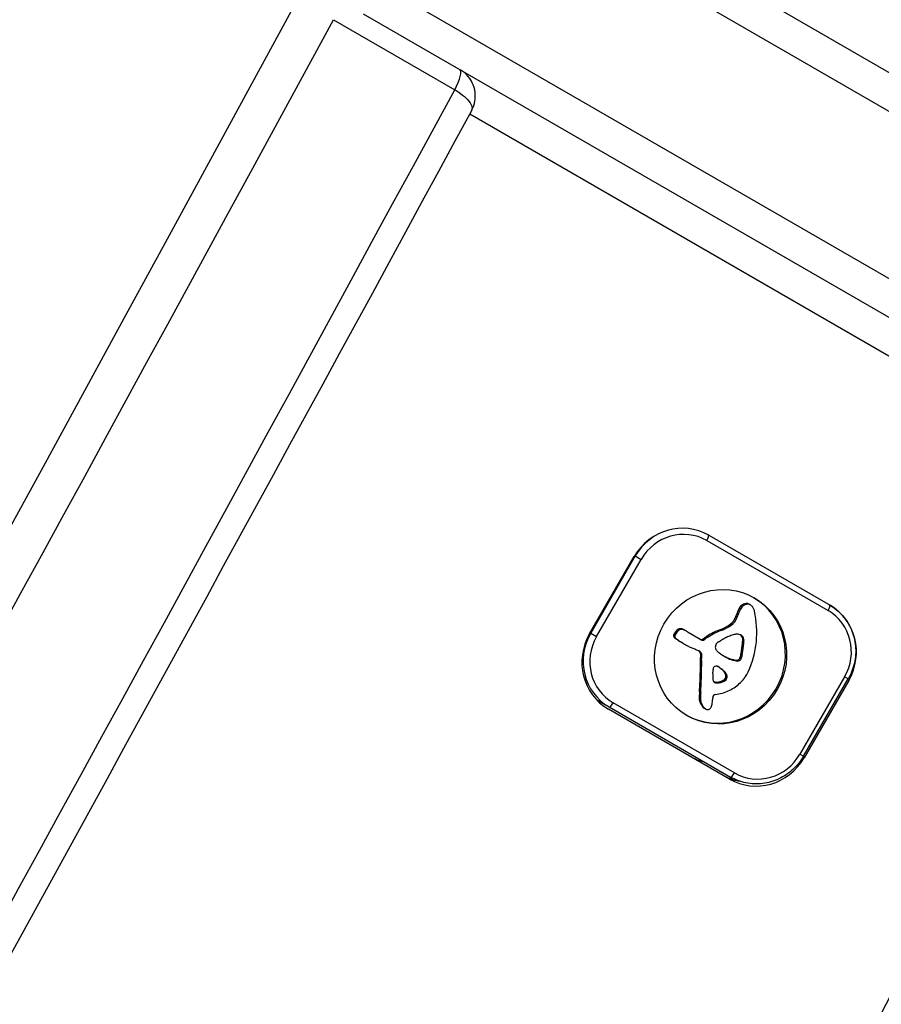
# Model space of a CAD drawing. Units: millimetres. Extents: x -3921 to 3357, y -1934 to 4204.
# Drawn here: x -1757 to -1679, y 998 to 1086 of the extents above; entities that cross this region are included whole.
import ezdxf

# ---------------------------------------------------------------- set-up
doc = ezdxf.new("R2010")
doc.units = ezdxf.units.MM
doc.header["$LTSCALE"] = 100
doc.layers.add('SW_Toestellen', color=2, linetype='Continuous')

msp = doc.modelspace()

# ---------------------------------------------------------------- linework, layer by layer
at = {"layer": 'SW_Toestellen'}
for p, q in [((-840.782, 597.529), (-1716.372, 1103.051)), ((-1717.872, 1100.453), (-842.282, 594.931)), ((-1717.872, 1100.453), (-842.282, 594.931)), ((-848.782, 583.672), (-1724.372, 1089.194)), ((-848.782, 583.672), (-1724.372, 1089.194)), ((-1725.872, 1086.596), (-1141.266, 749.074)), ((-1728.547, 1086.061), (-1717.672, 1079.783)), ((-1716.322, 1077.618), (-1655.752, 1042.648)), ((-1694.897, 1039.845), (-1684.022, 1033.567)), ((-1695.069, 1039.367), (-1684.194, 1033.089)), ((-1701.529, 1038.016), (-1701.48, 1037.988)), ((-1705.58, 1031.002), (-1701.58, 1037.93)), ((-1701.48, 1037.988), (-1705.48, 1031.06)), ((-1704.95, 1030.754), (-1700.95, 1037.682)), ((-1701.48, 1037.988), (-1700.95, 1037.682)), ((-1691.761, 1033.552), (-1691.873, 1033.617)), ((-1691.553, 1033.642), (-1691.665, 1033.707)), ((-1691.327, 1033.657), (-1691.439, 1033.721)), ((-1691.25, 1033.641), (-1691.362, 1033.705)), ((-1691.177, 1033.611), (-1691.289, 1033.676)), ((-1691.146, 1033.594), (-1691.258, 1033.659)), ((-1692.287, 1032.657), (-1692.4, 1032.721)), ((-1692.229, 1032.827), (-1692.341, 1032.892)), ((-1692.148, 1033.032), (-1692.26, 1033.097)), ((-1692.048, 1033.229), (-1692.16, 1033.294)), ((-1691.922, 1033.407), (-1692.034, 1033.472)), ((-1692.889, 1031.775), (-1693.001, 1031.84)), ((-1692.347, 1032.487), (-1692.459, 1032.551)), ((-1705.48, 1031.06), (-1705.53, 1031.088)), ((-1705.48, 1031.06), (-1704.95, 1030.754)), ((-1697.905, 1030.906), (-1698.017, 1030.971)), ((-1697.874, 1030.955), (-1697.986, 1031.02)), ((-1697.842, 1031.003), (-1697.954, 1031.068)), ((-1697.812, 1031.047), (-1697.924, 1031.111)), ((-1697.784, 1031.091), (-1697.896, 1031.155)), ((-1697.749, 1031.141), (-1697.861, 1031.206)), ((-1697.712, 1031.191), (-1697.825, 1031.255)), ((-1697.622, 1031.288), (-1697.734, 1031.353)), ((-1697.513, 1031.362), (-1697.625, 1031.426)), ((-1697.361, 1031.4), (-1697.473, 1031.465)), ((-1697.205, 1031.384), (-1697.317, 1031.449)), ((-1697.099, 1031.348), (-1697.211, 1031.413)), ((-1696.998, 1031.299), (-1697.11, 1031.364)), ((-1696.979, 1031.288), (-1697.091, 1031.352)), ((-1695.603, 1030.465), (-1696.751, 1031.127)), ((-1694.345, 1031.064), (-1694.457, 1031.129)), ((-1693.697, 1031.341), (-1693.809, 1031.406)), ((-1697.93, 1030.859), (-1698.042, 1030.924)), ((-1697.895, 1030.636), (-1698.007, 1030.701)), ((-1697.843, 1030.589), (-1697.956, 1030.654)), ((-1697.807, 1030.56), (-1697.919, 1030.625)), ((-1697.695, 1030.477), (-1697.807, 1030.541)), ((-1697.583, 1030.393), (-1697.695, 1030.458)), ((-1697.374, 1030.253), (-1697.486, 1030.317)), ((-1697.256, 1030.184), (-1697.368, 1030.248)), ((-1695.277, 1030.492), (-1695.389, 1030.557)), ((-1695.182, 1030.564), (-1695.294, 1030.629)), ((-1694.96, 1030.715), (-1695.072, 1030.78)), ((-1691.884, 1030.791), (-1691.996, 1030.856)), ((-1691.767, 1030.017), (-1691.879, 1030.082)), ((-1691.732, 1030.403), (-1691.844, 1030.468)), ((-1695.685, 1029.421), (-1695.785, 1029.478)), ((-1695.627, 1029.371), (-1695.739, 1029.435)), ((-1695.581, 1029.31), (-1695.693, 1029.374)), ((-1691.86, 1029.363), (-1691.972, 1029.428)), ((-1691.84, 1029.498), (-1691.952, 1029.562)), ((-1691.821, 1029.632), (-1691.933, 1029.697)), ((-1691.794, 1029.824), (-1691.906, 1029.889)), ((-1695.53, 1028.788), (-1695.642, 1028.853)), ((-1695.503, 1029.057), (-1695.615, 1029.122)), ((-1693.236, 1028.845), (-1693.348, 1028.91)), ((-1693.027, 1028.748), (-1693.139, 1028.812)), ((-1692.885, 1028.696), (-1692.997, 1028.76)), ((-1692.739, 1028.653), (-1692.851, 1028.718)), ((-1692.608, 1028.62), (-1692.72, 1028.685)), ((-1692.478, 1028.584), (-1692.59, 1028.649)), ((-1692.194, 1028.589), (-1692.306, 1028.653)), ((-1691.982, 1028.775), (-1692.094, 1028.839)), ((-1691.924, 1028.93), (-1692.036, 1028.995)), ((-1691.9, 1029.094), (-1692.013, 1029.159)), ((-1695.536, 1027.612), (-1695.649, 1027.677)), ((-1694.055, 1028.067), (-1694.074, 1028.078)), ((-1693.863, 1027.94), (-1693.975, 1028.005)), ((-1693.656, 1027.784), (-1693.768, 1027.849)), ((-1693.465, 1027.608), (-1693.577, 1027.673)), ((-1693.39, 1027.522), (-1693.503, 1027.587)), ((-1693.326, 1027.428), (-1693.438, 1027.493)), ((-1694.34, 1026.641), (-1694.434, 1026.695)), ((-1694.277, 1026.623), (-1694.389, 1026.688)), ((-1694.204, 1026.612), (-1694.316, 1026.677)), ((-1694.13, 1026.61), (-1694.242, 1026.674)), ((-1693.812, 1026.65), (-1693.924, 1026.715)), ((-1693.508, 1026.761), (-1693.62, 1026.826)), ((-1693.348, 1026.884), (-1693.46, 1026.949)), ((-1693.284, 1027.341), (-1693.396, 1027.406)), ((-1693.26, 1027.248), (-1693.372, 1027.312)), ((-1693.26, 1027.064), (-1693.372, 1027.129)), ((-1693.255, 1027.221), (-1693.367, 1027.286)), ((-1693.252, 1027.194), (-1693.364, 1027.259)), ((-1693.251, 1027.129), (-1693.364, 1027.194)), ((-1682.714, 1027.153), (-1686.714, 1020.225)), ((-1686.393, 1020.04), (-1682.393, 1026.968)), ((-1682.34, 1026.822), (-1686.34, 1019.894)), ((-1682.393, 1026.968), (-1682.714, 1027.153)), ((-1682.443, 1026.881), (-1682.34, 1026.822)), ((-1695.617, 1025.757), (-1695.729, 1025.822)), ((-1695.597, 1026.097), (-1695.709, 1026.161)), ((-1695.579, 1026.436), (-1695.691, 1026.501)), ((-1704.968, 1025.106), (-1703.831, 1024.45)), ((-1692.594, 1018.54), (-1703.469, 1024.818)), ((-1695.633, 1025.079), (-1695.745, 1025.144)), ((-1695.628, 1025.032), (-1695.74, 1025.097)), ((-1695.618, 1024.986), (-1695.73, 1025.051)), ((-1695.6, 1024.92), (-1695.712, 1024.984)), ((-1695.579, 1024.855), (-1695.691, 1024.919)), ((-1694.281, 1025.576), (-1693.994, 1025.619)), ((-1693.022, 1017.978), (-1703.897, 1024.257)), ((-1703.831, 1024.45), (-1692.956, 1018.171)), ((-1695.513, 1024.696), (-1695.625, 1024.761)), ((-1695.432, 1024.546), (-1695.544, 1024.61)), ((-1695.332, 1024.405), (-1695.444, 1024.47)), ((-1695.208, 1024.288), (-1695.32, 1024.353)), ((-1695.17, 1024.263), (-1695.282, 1024.328)), ((-1686.714, 1020.225), (-1686.393, 1020.04)), ((-1686.34, 1019.894), (-1686.443, 1019.954))]:
    msp.add_line(p, q, dxfattribs=at)
for centre, major_axis, ratio, start_param, end_param in [((-3095.298, 1299.885), (-2498.5, -4327.529), 0.258819, 1.471172, 1.670421), ((-3092.788, 1298.436), (2500, 4330.127), 0.258819, 4.612584, 4.812194), ((-3092.788, 1298.436), (2500, 4330.127), 0.258819, 4.612584, 4.812194), ((-1718.218, 1079.868), (1, 1.732), 0.258819, 4.812194, 6.283185), ((-1718.218, 1079.868), (1, 1.732), 0.258819, 4.812194, 6.283185), ((-3081.914, 1292.157), (-2500, -4330.127), 0.258819, 1.470991, 1.670602), ((-3081.914, 1292.157), (-2500, -4330.127), 0.258819, 1.470991, 1.670602), ((-10256.564, 5434.443), (-4998.5, -8657.656), 0.965926, 1.521061, 1.620532), ((-1697.397, 1035.515), (2.5, 4.33), 0.965926, 0, 1.570796), ((-1697.381, 1035.622), (-2.45, -4.244), 0.965926, 3.918563, 4.712389), ((-1697.269, 1035.557), (2.2, 3.811), 0.965926, 0, 1.570796), ((-1695.181, 1039.432), (0.25, 0.433), 0.258819, 4.712389, 6.259462), ((-1693.944, 1029.018), (3.038, 5.262), 0.965926, 3.152617, 6.272161), ((-1691.483, 1032.999), (-0.375, -0.65), 0.965926, 4.242632, 4.532887), ((-1691.549, 1033.104), (-0.312, -0.54), 0.965926, 3.871231, 4.242632), ((-1691.437, 1033.039), (-0.312, -0.54), 0.965926, 3.871231, 4.242632), ((-1691.529, 1032.999), (-0.366, -0.633), 0.965926, 3.553766, 3.871231), ((-1691.417, 1032.935), (-0.366, -0.633), 0.965926, 3.553766, 3.871231), ((-1691.488, 1033.331), (0.126, 0.374), 0.968739, 0, 0.205994), ((-1691.54, 1033.178), (0.279, 0.483), 0.965926, 0.060005, 0.206179), ((-1691.376, 1033.267), (0.126, 0.374), 0.968739, 0, 0.205994), ((-1691.565, 1033.127), (0.307, 0.532), 0.965926, 0, 0.060005), ((-1691.428, 1033.113), (0.279, 0.483), 0.965926, 0.060005, 0.206179), ((-1691.453, 1033.062), (0.307, 0.532), 0.965926, 6.178886, 6.34319), ((-1695.498, 1033.669), (-1.674, -2.9), 0.965926, 1.736333, 1.79018), ((-1687.861, 1031.334), (-2.452, -4.248), 0.965926, 4.895008, 4.931773), ((-1689.169, 1031.788), (-1.737, -3.008), 0.965926, 4.831393, 4.895008), ((-1687.749, 1031.269), (-2.452, -4.248), 0.965926, 4.895008, 4.931773), ((-1690.721, 1032.445), (-0.865, -1.498), 0.965926, 4.703758, 4.831393), ((-1689.057, 1031.724), (-1.737, -3.008), 0.965926, 4.831393, 4.895008), ((-1691.094, 1032.666), (-0.64, -1.109), 0.965926, 4.532887, 4.703758), ((-1690.609, 1032.381), (-0.865, -1.498), 0.965926, 4.703758, 4.831393), ((-1690.982, 1032.601), (-0.64, -1.109), 0.965926, 4.532887, 4.703758), ((-1691.371, 1032.935), (-0.375, -0.65), 0.965926, 4.242632, 4.532887), ((-1691.516, 1032.975), (0.361, 0.625), 0.965926, 6.03892, 6.178886), ((-1691.567, 1032.921), (0.398, 0.689), 0.965926, 5.703885, 6.03892), ((-1691.823, 1032.787), (0.544, 0.943), 0.965926, 5.457776, 5.703885), ((-1699.797, 1030.843), (4.724, 8.182), 0.965926, 5.161288, 5.457776), ((-1684.306, 1033.154), (0.25, 0.433), 0.258819, 4.712389, 6.283185), ((-1686.394, 1029.278), (2.2, 3.811), 0.965926, 4.712389, 6.283185), ((-1686.522, 1029.237), (2.5, 4.33), 0.965926, 4.712389, 6.283185), ((-1694.811, 1034.454), (-1.636, -2.833), 0.965926, 0.858382, 1.142544), ((-1693.847, 1033.062), (-0.765, -1.325), 0.965926, 1.142544, 1.736333), ((-1693.735, 1032.997), (-0.765, -1.325), 0.965926, 1.142544, 1.736333), ((-1695.386, 1033.604), (-1.674, -2.9), 0.965926, 1.736333, 1.79018), ((-1701.397, 1028.587), (-2.5, -4.33), 0.965926, 4.712389, 6.283185), ((-1701.381, 1028.693), (-2.45, -4.244), 0.965926, 4.712389, 6.283185), ((-1697.509, 1030.678), (-0.303, -0.526), 0.965926, 4.712246, 4.80075), ((-1697.274, 1030.542), (-0.444, -0.769), 0.965926, 4.647321, 4.712246), ((-1696.253, 1029.857), (-1.08, -1.871), 0.965926, 4.620616, 4.647321), ((-1699.013, 1031.821), (-0.673, -1.165), 0.965926, 1.479023, 1.518142), ((-1693.808, 1028.426), (-2.544, -4.406), 0.965926, 4.64939, 4.659734), ((-1697.162, 1030.477), (-0.444, -0.769), 0.965926, 4.647321, 4.712246), ((-1696.109, 1029.962), (-1.112, -1.926), 0.965926, 4.621808, 4.64939), ((-1696.141, 1029.792), (-1.08, -1.871), 0.965926, 4.620616, 4.647321), ((-1697.013, 1030.604), (-0.538, -0.932), 0.965926, 4.564806, 4.621808), ((-1698.901, 1031.757), (-0.673, -1.165), 0.965926, 1.479023, 1.518142), ((-1697.239, 1030.785), (-0.388, -0.673), 0.965926, 4.392945, 4.564806), ((-1693.696, 1028.361), (-2.544, -4.406), 0.965926, 4.64939, 4.659734), ((-1695.996, 1029.897), (-1.112, -1.926), 0.965926, 4.621808, 4.64939), ((-1696.901, 1030.539), (-0.538, -0.932), 0.965926, 4.564806, 4.621808), ((-1697.449, 1031.026), (-0.405, -0.178), 0.98856, 4.712389, 5.009133), ((-1697.127, 1030.721), (-0.388, -0.673), 0.965926, 4.392945, 4.564806), ((-1697.467, 1031.067), (-0.006, 0.397), 0.984625, 0, 0.400954), ((-1697.337, 1030.961), (-0.405, -0.178), 0.98856, 4.712389, 5.009133), ((-1697.355, 1031.003), (-0.006, 0.397), 0.984625, 0, 0.400954), ((-1697.465, 1030.908), (0.281, 0.487), 0.965926, 0.265643, 0.553654), ((-1697.353, 1030.843), (0.281, 0.487), 0.965926, 0.265643, 0.553654), ((-1697.517, 1030.716), (0.381, 0.66), 0.965926, 0.11362, 0.265643), ((-1697.687, 1030.33), (0.592, 1.025), 0.965926, 0.015653, 0.11362), ((-1697.405, 1030.651), (0.381, 0.66), 0.965926, 0.11362, 0.265643), ((-1697.834, 1030.066), (0.743, 1.287), 0.965926, 0, 0.015653), ((-1697.575, 1030.265), (0.592, 1.025), 0.965926, 0.015653, 0.11362), ((-1697.722, 1030.001), (0.743, 1.287), 0.965926, 6.193717, 6.298839), ((-1698.223, 1029.284), (1.181, 2.045), 0.965926, 6.127535, 6.193717), ((-1692.154, 1026.011), (-2.872, -4.974), 0.965926, 4.104427, 4.228674), ((-1692.042, 1025.946), (-2.872, -4.974), 0.965926, 4.104427, 4.228674), ((-1691.716, 1025.039), (-3.417, -5.919), 0.965926, 3.999975, 4.104427), ((-1691.604, 1024.974), (-3.417, -5.919), 0.965926, 3.999975, 4.104427), ((-1694.699, 1034.389), (-1.636, -2.833), 0.965926, 0.858382, 1.142544), ((-1692.263, 1029.196), (0.903, 1.564), 0.965926, 0.685677, 0.737941), ((-1692.345, 1029.756), (0.617, 1.068), 0.965926, 0.609149, 0.685677), ((-1692.36, 1029.976), (0.505, 0.875), 0.965926, 0.528691, 0.609149), ((-1692.356, 1030.348), (0.317, 0.55), 0.965926, 0.400751, 0.528691), ((-1692.366, 1030.279), (0.352, 0.61), 0.965926, 6.04454, 6.683936), ((-1701.269, 1028.629), (-2.2, -3.811), 0.965926, 4.712389, 6.283185), ((-1697.866, 1030.843), (-0.084, -0.182), 0.966448, 4.712389, 5.928083), ((-1697.548, 1031.163), (-0.327, -0.566), 0.965926, 6.016444, 6.126435), ((-1697.754, 1030.778), (-0.084, -0.182), 0.966448, 4.712389, 5.928083), ((-1696.862, 1032.02), (-0.875, -1.516), 0.965926, 6.126435, 6.154268), ((-1697.397, 1030.613), (-0.303, -0.526), 0.965926, 4.712246, 4.80075), ((-1694.889, 1034.625), (-2.511, -4.349), 0.965926, 6.154268, 6.182981), ((-1697.436, 1031.099), (-0.327, -0.566), 0.965926, 6.016444, 6.126435), ((-1696.75, 1031.955), (-0.875, -1.516), 0.965926, 6.126435, 6.154268), ((-1694.777, 1034.561), (-2.511, -4.349), 0.965926, 6.154268, 6.182981), ((-1701.295, 1025.66), (3.001, 5.198), 0.965926, 6.158958, 6.182981), ((-1701.183, 1025.595), (3.001, 5.198), 0.965926, 6.158958, 6.182981), ((-1696.334, 1032.273), (-1.135, -1.965), 0.965926, 6.158958, 6.273895), ((-1696.222, 1032.208), (-1.135, -1.965), 0.965926, 6.158958, 6.273895), ((-1689.741, 1043.458), (-7.627, -13.21), 0.965926, 6.273895, 6.283185), ((-1689.629, 1043.394), (-7.627, -13.21), 0.965926, 6.273895, 6.291014), ((-1689.811, 1043.074), (-7.443, -12.892), 0.965926, 0.007828, 0.030803), ((-1695.565, 1030.789), (-0.238, -0.18), 0.97547, 0.386, 1.570796), ((-1695.453, 1030.724), (-0.238, -0.18), 0.97547, 0.386, 1.570796), ((-1694.166, 1028.944), (-1.042, -1.806), 0.965926, 4.269016, 4.326389), ((-1691.657, 1025.199), (-3.361, -5.821), 0.965926, 4.228674, 4.269016), ((-1694.054, 1028.88), (-1.042, -1.806), 0.965926, 4.269016, 4.326389), ((-1691.545, 1025.135), (-3.361, -5.821), 0.965926, 4.228674, 4.269016), ((-1693.842, 1029.903), (0.224, 0.389), 0.965926, 1.675387, 1.776159), ((-1693.95, 1029.951), (0.132, 0.299), 0.966657, 1.345033, 1.570796), ((-1693.953, 1029.954), (0.195, 0.257), 0.966906, 1.341695, 1.570796), ((-1693.875, 1029.858), (0.225, 0.389), 0.965926, 1.130487, 1.220523), ((-1693.678, 1029.565), (0.406, 0.704), 0.965926, 1.080697, 1.130487), ((-1693.473, 1029.225), (0.61, 1.057), 0.965926, 1.040413, 1.080697), ((-1692.191, 1026.888), (1.977, 3.425), 0.965926, 1.027978, 1.040413), ((-1773.397, 1179.53), (86.676, 150.128), 0.965926, 4.16957, 4.169971), ((-1773.397, 1179.53), (86.676, 150.128), 0.965926, 4.169971, 4.170371), ((-1695.824, 1034.003), (2.116, 3.665), 0.965926, 4.170371, 4.203175), ((-1691.449, 1026.416), (2.379, 4.121), 0.965926, 0.972424, 1.061582), ((-1691.362, 1026.228), (2.485, 4.305), 0.965926, 0.887066, 0.972424), ((-1691.723, 1027.227), (1.943, 3.366), 0.965926, 0.831386, 0.887066), ((-1692.165, 1028.705), (1.157, 2.005), 0.965926, 0.737941, 0.831386), ((-1692.478, 1030.344), (0.352, 0.61), 0.965926, 6.04454, 6.187977), ((-1692.355, 1030.474), (0.263, 0.455), 0.965926, 5.20911, 6.04454), ((-3670.361, 1258.919), (-1025.503, -1776.224), 0.965926, 1.966661, 1.966757), ((-1692.243, 1030.409), (0.263, 0.455), 0.965926, 5.20911, 6.04454), ((-1695.614, 1030.514), (-1.936, -3.354), 0.965926, 1.966757, 2.067518), ((-1695.502, 1030.449), (-1.936, -3.354), 0.965926, 1.966757, 2.067518), ((-1698.08, 1030.738), (3.84, 6.65), 0.965926, 4.797859, 5.161288), ((-1683.006, 1055.714), (-14.621, -25.324), 0.965926, 0.030803, 0.0425), ((-1683.281, 1066.764), (-19.657, -34.047), 0.965926, 0.184415, 0.194197), ((-1682.695, 1056.185), (-14.874, -25.763), 0.965926, 0.053311, 0.067598), ((-1696.719, 1027.571), (1.062, 1.839), 0.965926, 0.06089, 0.107757), ((-1696.044, 1029.132), (0.216, 0.373), 0.965926, 6.011135, 6.180802), ((-1696.066, 1028.874), (0.333, 0.577), 0.965926, 6.19505, 6.344075), ((-1695.983, 1029.192), (0.244, 0.243), 0.970777, 6.053527, 6.283185), ((-1696.193, 1029.061), (-0.297, -0.515), 0.965926, 2.183139, 2.639884), ((-1695.932, 1029.067), (0.216, 0.373), 0.965926, 6.011135, 6.19505), ((-1695.871, 1029.128), (0.244, 0.243), 0.970777, 6.053527, 6.283185), ((-1696.081, 1028.996), (-0.297, -0.515), 0.965926, 2.183139, 2.639884), ((-1693.865, 1029.812), (-0.387, -0.216), 0.984656, 5.620845, 6.283185), ((-1692.427, 1029.583), (0.974, 1.687), 0.965926, 1.895242, 1.925097), ((-1693.329, 1029.755), (0.5, 0.867), 0.965926, 1.837138, 1.895242), ((-1693.572, 1029.816), (0.371, 0.643), 0.965926, 1.776159, 1.837138), ((-1693.682, 1029.912), (-0.329, -0.57), 0.965926, 5.72641, 6.185734), ((-1685.819, 1040.978), (-7.118, -12.33), 0.965926, 6.185734, 6.213094), ((-1721.527, 1033.057), (-15.335, -26.561), 0.965926, 1.950985, 1.959888), ((-1731.368, 1034.266), (-20.441, -35.405), 0.965926, 1.959888, 1.963227), ((-1731.368, 1034.266), (-20.441, -35.405), 0.965926, 1.963227, 1.966566), ((-3670.361, 1258.919), (-1025.503, -1776.224), 0.965926, 1.966566, 1.966661), ((-1721.415, 1032.993), (-15.335, -26.561), 0.965926, 1.950985, 1.959888), ((-1731.256, 1034.201), (-20.441, -35.405), 0.965926, 1.959888, 1.963227), ((-1731.256, 1034.201), (-20.441, -35.405), 0.965926, 1.963227, 1.966566), ((-3670.249, 1258.854), (-1025.503, -1776.224), 0.965926, 1.966566, 1.966661), ((-3670.249, 1258.854), (-1025.504, -1776.224), 0.965926, 1.966661, 1.966757), ((-1735.218, 1027.28), (-20.305, -35.17), 0.965926, 2.089379, 2.118587), ((-1696.366, 1029.043), (-0.386, -0.669), 0.965926, 1.829106, 2.183139), ((-1735.106, 1027.215), (-20.305, -35.17), 0.965926, 2.089379, 2.118587), ((-1696.253, 1028.978), (-0.386, -0.669), 0.965926, 1.829106, 2.183139), ((-1689.965, 1034.804), (-3.399, -5.888), 0.965926, 6.213094, 6.270373), ((-1691.115, 1033.12), (-2.383, -4.127), 0.965926, 0.014049, 0.037279), ((-1691.003, 1033.055), (-2.383, -4.127), 0.965926, 6.270373, 6.320464), ((-1692.124, 1031.218), (-1.306, -2.262), 0.965926, 0.037279, 0.128613), ((-1692.012, 1031.153), (-1.306, -2.262), 0.965926, 0.037279, 0.128613), ((-1692.343, 1030.7), (-1.025, -1.776), 0.965926, 0.128613, 0.205151), ((-1692.231, 1030.636), (-1.025, -1.776), 0.965926, 0.128613, 0.205151), ((-1692.128, 1031.336), (-1.361, -2.358), 0.965926, 0.205151, 0.262808), ((-1692.016, 1031.272), (-1.361, -2.358), 0.965926, 0.205151, 0.262808), ((-1689.125, 1042.214), (-7.016, -12.152), 0.965926, 0.262808, 0.272763), ((-1689.013, 1042.149), (-7.016, -12.152), 0.965926, 0.262808, 0.272763), ((-1693.324, 1026.413), (1.178, 2.041), 0.965926, 0.213516, 0.272763), ((-1693.212, 1026.348), (1.178, 2.041), 0.965926, 0.213516, 0.272763), ((-1692.442, 1029.099), (-0.447, -0.137), 0.996422, 0.947099, 1.570796), ((-1692.33, 1029.035), (-0.447, -0.137), 0.996422, 0.947099, 1.570796), ((-1692.411, 1028.997), (-0.164, -0.328), 0.966155, 0.778708, 1.570796), ((-1692.298, 1028.933), (-0.164, -0.328), 0.966155, 0.778708, 1.570796), ((-1692.725, 1029.154), (-0.365, -0.633), 0.965926, 1.629302, 1.857662), ((-1692.769, 1029.164), (-0.388, -0.672), 0.965926, 1.857662, 2.072626), ((-1692.613, 1029.09), (-0.365, -0.633), 0.965926, 1.629302, 1.857662), ((-1692.657, 1029.1), (-0.388, -0.672), 0.965926, 1.857662, 2.072626), ((-1730.904, 1027.323), (-18.092, -31.335), 0.965926, 2.056598, 2.089379), ((-1730.792, 1027.258), (-18.092, -31.335), 0.965926, 2.056598, 2.089379), ((-1159.021, 973.355), (277.047, 479.859), 0.965926, 1.980182, 1.980779), ((-1653, 1030.342), (21.33, 36.945), 0.965926, 2.146367, 2.161485), ((-1694.215, 1027.813), (0.03, 0.297), 0.976601, 5.835774, 7.853982), ((-1697.072, 1023.503), (2.733, 4.733), 0.965926, 6.201495, 6.231241), ((-1696.96, 1023.438), (2.733, 4.733), 0.965926, 6.201495, 6.24516), ((-1696.248, 1024.7), (2.006, 3.474), 0.965926, 6.13456, 6.201495), ((-1696.136, 1024.636), (2.006, 3.474), 0.965926, 6.13456, 6.201495), ((-1695.009, 1026.274), (1.003, 1.738), 0.965926, 6.000922, 6.13456), ((-1694.897, 1026.209), (1.003, 1.738), 0.965926, 6.000922, 6.13456), ((-1694.611, 1026.663), (0.724, 1.255), 0.965926, 5.919655, 6.000922), ((-1694.158, 1027.04), (0.428, 0.742), 0.965926, 5.782366, 5.919655), ((-1694.499, 1026.598), (0.724, 1.255), 0.965926, 5.919655, 6.000922), ((-1693.984, 1027.15), (-0.325, -0.562), 0.965926, 2.488533, 2.640773), ((-1694.046, 1026.976), (0.428, 0.742), 0.965926, 5.782366, 5.919655), ((-1693.871, 1027.085), (-0.325, -0.562), 0.965926, 2.488533, 2.640773), ((-1694.877, 1029.421), (2.054, 3.557), 0.965926, 4.68838, 4.724123), ((-1692.555, 1028.118), (0.676, 1.17), 0.965926, 4.724123, 4.832659), ((-1694.241, 1026.902), (-0.242, -0.144), 0.982943, 5.828752, 6.283185), ((-1694.267, 1026.887), (-0.132, -0.218), 0.965955, 5.778273, 6.283185), ((-1694.275, 1027.185), (-0.256, -0.443), 0.965926, 0.197852, 0.306858), ((-1694.221, 1026.962), (-0.119, -0.322), 0.967964, 6.087253, 6.283185), ((-1694.249, 1027.295), (-0.313, -0.541), 0.965926, 0.306858, 0.428691), ((-1694.163, 1027.12), (-0.256, -0.443), 0.965926, 0.17517, 0.306858), ((-1694.219, 1027.575), (-0.454, -0.787), 0.965926, 0.428691, 0.512599), ((-1694.137, 1027.23), (-0.313, -0.541), 0.965926, 0.306858, 0.428691), ((-1694.208, 1028.011), (-0.674, -1.167), 0.965926, 0.512599, 0.756126), ((-1694.107, 1027.51), (-0.454, -0.787), 0.965926, 0.428691, 0.512599), ((-1694.096, 1027.946), (-0.674, -1.167), 0.965926, 0.512599, 0.756126), ((-1694.272, 1028.303), (-0.826, -1.431), 0.965926, 0.756126, 0.955155), ((-1694.16, 1028.238), (-0.826, -1.431), 0.965926, 0.756126, 0.955155), ((-1693.811, 1027.259), (-0.242, -0.42), 0.965926, 0.954724, 1.376708), ((-1693.699, 1027.195), (-0.242, -0.42), 0.965926, 0.954724, 1.376708), ((-1693.738, 1027.195), (-0.068, -0.376), 0.973172, 1.042277, 1.570796), ((-1693.735, 1027.258), (0.34, 0.148), 0.990975, 6.020673, 6.283185), ((-1693.582, 1027.251), (0.21, 0.061), 0.99965, 6.159758, 6.283185), ((-1693.798, 1027.206), (-0.012, -0.443), 0.98041, 1.423594, 1.570796), ((-1693.924, 1027.196), (-0.288, -0.499), 0.965926, 2.19007, 2.237823), ((-1693.829, 1027.206), (0.053, -0.47), 0.98876, 1.433157, 1.570796), ((-1693.626, 1027.13), (-0.068, -0.376), 0.973172, 1.042277, 1.570796), ((-1693.623, 1027.193), (0.34, 0.148), 0.990975, 6.020673, 6.283185), ((-1693.47, 1027.186), (0.21, 0.061), 0.99965, 6.159758, 6.283185), ((-1693.686, 1027.141), (-0.012, -0.443), 0.98041, 1.423594, 1.570796), ((-1693.812, 1027.131), (-0.288, -0.499), 0.965926, 2.19007, 2.237823), ((-1693.717, 1027.142), (0.053, -0.47), 0.98876, 1.433157, 1.570796), ((-1694.501, 1029.199), (1.827, 3.165), 0.965926, 4.152059, 4.48144), ((-1694.596, 1029.29), (1.895, 3.283), 0.965926, 4.48144, 4.580374), ((-1694.353, 1029.101), (1.736, 3.007), 0.965926, 4.580374, 4.68838), ((-1687.059, 1025.543), (-4.457, -7.719), 0.965926, 5.189584, 5.266313), ((-1768.125, 1028.192), (-37.215, -64.458), 0.965926, 2.04739, 2.051994), ((-1768.125, 1028.192), (-37.215, -64.458), 0.965926, 2.051994, 2.056598), ((-1686.947, 1025.478), (-4.457, -7.719), 0.965926, 5.189584, 5.266313), ((-1768.013, 1028.127), (-37.215, -64.458), 0.965926, 2.04739, 2.051994), ((-1768.013, 1028.127), (-37.215, -64.458), 0.965926, 2.051994, 2.056598), ((-1694.591, 1029.377), (1.93, 3.342), 0.965926, 3.839892, 4.152059), ((-1703.581, 1024.883), (-0.25, -0.433), 0.258819, 0, 1.570796), ((-1695.47, 1025.156), (0.012, -0.279), 0.984561, 4.712389, 4.881966), ((-1694.853, 1025.291), (-0.463, -0.802), 0.965926, 5.434566, 5.486316), ((-1694.719, 1025.328), (-0.533, -0.924), 0.965926, 5.486316, 5.551824), ((-1694.228, 1025.498), (-0.798, -1.381), 0.965926, 5.551824, 5.595645), ((-1694.049, 1025.569), (-0.895, -1.55), 0.965926, 5.595645, 5.693694), ((-1695.358, 1025.091), (0.012, -0.279), 0.984561, 4.712389, 4.881966), ((-1694.741, 1025.227), (-0.463, -0.802), 0.965926, 5.434566, 5.486316), ((-1694.607, 1025.263), (-0.533, -0.924), 0.965926, 5.486316, 5.551824), ((-1694.116, 1025.433), (-0.798, -1.381), 0.965926, 5.551824, 5.595645), ((-1693.937, 1025.504), (-0.895, -1.55), 0.965926, 5.595645, 5.693694), ((-1696.411, 1025.068), (0.955, 1.654), 0.965926, 4.973946, 5.075231), ((-1697.144, 1025.178), (1.337, 2.316), 0.965926, 5.075231, 5.170818), ((-1696.875, 1025.164), (1.198, 2.076), 0.965926, 5.170818, 5.265139), ((-1694.247, 1025.282), (-0.013, 0.297), 0.98457, 0.102316, 1.570796), ((-1694.19, 1025.496), (-0.815, -1.411), 0.965926, 5.693694, 5.801387), ((-1694.414, 1025.349), (-0.68, -1.177), 0.965926, 5.801387, 5.93179), ((-1694.078, 1025.431), (-0.815, -1.411), 0.965926, 5.693694, 5.801387), ((-1694.908, 1024.928), (-0.354, -0.613), 0.965926, 5.93179, 6.181206), ((-1694.302, 1025.285), (-0.68, -1.177), 0.965926, 5.801387, 5.93179), ((-1694.796, 1024.863), (-0.354, -0.613), 0.965926, 5.93179, 6.181206), ((-1695.051, 1024.729), (-0.231, -0.401), 0.965926, 6.181206, 6.283185), ((-1694.939, 1024.664), (-0.231, -0.401), 0.965926, 6.181206, 6.518342), ((-1694.982, 1024.522), (-0.091, -0.3), 0.969571, 0, 0.491504), ((-1694.974, 1024.481), (0.049, -0.263), 0.995947, 0, 0.28746), ((-1694.994, 1024.519), (0.278, 0.143), 0.98481, 4.712389, 4.959946), ((-1695.042, 1024.574), (0.291, 0.259), 0.972148, 4.712389, 4.927174), ((-1695.22, 1024.701), (0.308, 0.534), 0.965926, 4.618056, 4.754469), ((-1695.444, 1024.818), (0.439, 0.761), 0.965926, 4.754469, 4.973946), ((-1694.109, 1024.379), (-2.5, -4.33), 0.965926, 0, 0.283794), ((-1690.522, 1022.309), (-2.5, -4.33), 0.965926, 0, 1.570796), ((-1690.394, 1022.35), (-2.2, -3.811), 0.965926, 0, 1.570796), ((-1691.195, 1022.697), (-2.5, -4.33), 0.965926, 0, 0.3366), ((-1691.195, 1022.697), (-2.5, -4.33), 0.965926, 0, 0.3366), ((-1692.706, 1018.604), (-0.25, -0.433), 0.258819, 0, 1.570796)]:
    msp.add_ellipse(centre, major_axis=major_axis, ratio=ratio, start_param=start_param, end_param=end_param, dxfattribs=at)
msp.add_ellipse((-1693.832, 1028.953), major_axis=(-3.038, -5.262), ratio=0.965926, dxfattribs=at)
for points, knots in [([(-1716.173, 1077.892), (-1716.064, 1078.093), (-1715.973, 1078.315), (-1715.85, 1078.803), (-1715.818, 1079.068), (-1715.843, 1079.63), (-1715.9, 1079.924), (-1716.117, 1080.479), (-1716.273, 1080.744), (-1716.656, 1081.198), (-1716.885, 1081.393), (-1717.157, 1081.564), (-1717.187, 1081.582), (-1717.218, 1081.6)], [0.0346146, 0.0346146, 0.0346146, 0.0346146, 0.0645165, 0.0645165, 0.0944185, 0.0944185, 0.1243205, 0.1243205, 0.1527842, 0.1527842, 0.1806455, 0.1806455, 0.1841245, 0.1841245, 0.1841245, 0.1841245]), ([(-1717.672, 1079.783), (-1717.486, 1079.675), (-1717.308, 1079.561), (-1716.895, 1079.264), (-1716.687, 1079.081), (-1716.342, 1078.709), (-1716.225, 1078.524), (-1716.105, 1078.198), (-1716.104, 1078.056), (-1716.157, 1077.923), (-1716.164, 1077.908), (-1716.173, 1077.892)], [-0.1841245, -0.1841245, -0.1841245, -0.1841245, -0.1618795, -0.1618795, -0.1262876, -0.1262876, -0.0838336, -0.0838336, -0.0405605, -0.0405605, -0.0346146, -0.0346146, -0.0346146, -0.0346146]), ([(-1716.173, 1077.892), (-1747.736, 1019.803), (-1779.66, 961.769), (-1844.18, 845.908), (-1876.775, 788.08), (-1942.587, 672.721), (-1975.802, 615.189), (-2042.801, 500.515), (-2076.584, 443.372), (-2144.663, 329.566), (-2178.959, 272.902), (-2213.484, 216.523)], [4.6127175, 4.6127175, 4.6127175, 4.6127175, 4.6525861, 4.6525861, 4.6924547, 4.6924547, 4.7323233, 4.7323233, 4.7721919, 4.7721919, 4.8120605, 4.8120605, 4.8120605, 4.8120605]), ([(-2151.398, 179.811), (-2115.454, 235.677), (-2080.046, 291.89), (-2010.317, 404.991), (-1975.996, 461.878), (-1908.456, 576.303), (-1875.237, 633.841), (-1809.912, 749.544), (-1777.807, 807.71), (-1714.723, 924.647), (-1683.745, 983.418), (-1653.336, 1042.48)], [4.66256163, 4.66256163, 4.66256163, 4.66256163, 4.68249257, 4.68249257, 4.70242351, 4.70242351, 4.72235445, 4.72235445, 4.74228539, 4.74228539, 4.76221633, 4.76221633, 4.76221633, 4.76221633]), ([(-1684.056, 1033.587), (-1683.624, 1033.337), (-1683.233, 1033.016), (-1682.571, 1032.266), (-1682.3, 1031.836), (-1681.906, 1030.909), (-1681.782, 1030.413), (-1681.693, 1029.402), (-1681.727, 1028.889), (-1681.949, 1027.893), (-1682.137, 1027.411), (-1682.393, 1026.968)], [6.283185, 6.283185, 6.283185, 6.283185, 6.597345, 6.597345, 6.911504, 6.911504, 7.225663, 7.225663, 7.539822, 7.539822, 7.853982, 7.853982, 7.853982, 7.853982]), ([(-1686.393, 1020.04), (-1686.648, 1019.597), (-1686.972, 1019.193), (-1687.723, 1018.503), (-1688.151, 1018.216), (-1689.071, 1017.789), (-1689.562, 1017.648), (-1690.562, 1017.526), (-1691.07, 1017.545), (-1692.051, 1017.743), (-1692.524, 1017.922), (-1692.956, 1018.171)], [1.570796, 1.570796, 1.570796, 1.570796, 1.884956, 1.884956, 2.199115, 2.199115, 2.513274, 2.513274, 2.827433, 2.827433, 3.141593, 3.141593, 3.141593, 3.141593])]:
    msp.add_open_spline(points, degree=3, knots=knots, dxfattribs=at)

doc.saveas('drawing.dxf')
